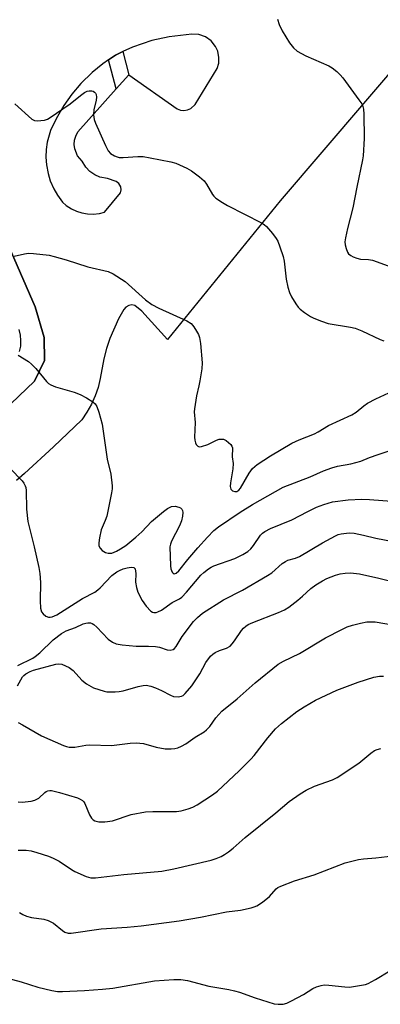
# Model space of a CAD drawing. Units: inches. Extents: x 1279762 to 1285762, y 509452 to 513452.
# Drawn here: x 1280271 to 1280374, y 511303 to 511583 of the extents above; entities that cross this region are included whole.
import ezdxf

# ---------------------------------------------------------------- set-up
doc = ezdxf.new("R2010")
doc.units = ezdxf.units.IN
doc.header["$MEASUREMENT"] = 0
for name, color, linetype in [('TRANS-Non Street Sidewalk', 7, 'Continuous'), ('TRANS-Parking Lot', 4, 'Continuous'), ('TRANS-Street Sidewalk', 7, 'Continuous'), ('Undefined', 1, 'Continuous')]:
    doc.layers.add(name, color=color, linetype=linetype)

msp = doc.modelspace()

# ---------------------------------------------------------------- linework, layer by layer
at = {"layer": 'TRANS-Non Street Sidewalk'}
msp.add_lwpolyline([(1280301.98, 511567.63), (1280298.39, 511563.63), (1280296.19, 511571.91), (1280298.19, 511573.24), (1280300.3, 511574.27)], close=True, dxfattribs=at)
at = {"layer": 'TRANS-Parking Lot'}
for points in [[(1280393.57, 511588.49, 0), (1280344.99, 511531.77, 0), (1280312.98, 511492.38, 0), (1280305.63, 511500.38, 0), (1280303.72, 511502.06, 0), (1280302.82, 511502.18, 0), (1280301.94, 511502, 0), (1280301.15, 511501.56, 0), (1280300.54, 511500.9, 0), (1280299.03, 511498.24, 0), (1280296.55, 511492.67, 0), (1280295.59, 511489.77, 0), (1280294.82, 511486.81, 0), (1280293.86, 511481.25, 0), (1280293.25, 511478.73, 0), (1280292.41, 511476.28, 0), (1280291.34, 511473.91, 0), (1280290.06, 511471.66, 0), (1280288.58, 511469.53, 0), (1280280.51, 511461.8, 0), (1280272.27, 511454.24, 0), (1280269.98, 511452.22, 0)], [(1280266.19, 511471.96, 0), (1280275.14, 511480.51, 0), (1280277.97, 511486.39, 0), (1280277.85, 511492.88, 0), (1280275.3, 511501.61, 0), (1280266.07, 511522.97, 0)]]:
    msp.add_polyline3d(points, dxfattribs=at)
msp.add_polyline3d([(1280300.3, 511574.27, 0), (1280298.19, 511573.24, 0), (1280296.19, 511571.91, 0), (1280294.58, 511570.82, 0), (1280291.5, 511568.32, 0), (1280288.34, 511565.23, 0), (1280285.76, 511562.2, 0), (1280283.47, 511558.96, 0), (1280281.27, 511555.16, 0), (1280279.72, 511551.79, 0), (1280278.77, 511548.48, 0), (1280278.46, 511546.37, 0), (1280278.38, 511544.22, 0), (1280278.53, 511542.05, 0), (1280278.99, 511539.56, 0), (1280279.62, 511537.49, 0), (1280280.62, 511535.2, 0), (1280281.67, 511533.38, 0), (1280283.09, 511531.45, 0), (1280284.18, 511530.47, 0), (1280285.66, 511529.51, 0), (1280287.1, 511528.84, 0), (1280288.64, 511528.36, 0), (1280290.23, 511528.08, 0), (1280291.83, 511528.02, 0), (1280293.58, 511528.19, 0), (1280295.06, 511528.55, 0), (1280299.56, 511534.04, 0), (1280299.79, 511534.95, 0), (1280299.67, 511535.83, 0), (1280299.15, 511536.71, 0), (1280298.38, 511537.26, 0), (1280295.93, 511538.18, 0), (1280293.72, 511538.58, 0), (1280292.25, 511539.22, 0), (1280290.92, 511540.14, 0), (1280289.71, 511541.39, 0), (1280288.69, 511543.06, 0), (1280287.36, 511544.63, 0), (1280286.59, 511546.56, 0), (1280286.45, 511547.81, 0), (1280286.55, 511549.06, 0), (1280286.88, 511550.25, 0), (1280287.5, 511551.45, 0), (1280298.39, 511563.63, 0), (1280301.98, 511567.63, 0), (1280315.77, 511557.94, 0), (1280316.66, 511557.6, 0), (1280317.66, 511557.49, 0), (1280318.68, 511557.65, 0), (1280319.61, 511558.07, 0), (1280320.82, 511559.25, 0), (1280327.12, 511569.46, 0), (1280327.54, 511570.98, 0), (1280327.62, 511572.61, 0), (1280327.28, 511574.35, 0), (1280326.67, 511575.7, 0), (1280325.41, 511577.29, 0), (1280323.8, 511578.44, 0), (1280321.89, 511579.11, 0), (1280319.91, 511579.22, 0), (1280313.48, 511578.48, 0), (1280308.51, 511577.4, 0), (1280303.05, 511575.55, 0)], close=True, dxfattribs=at)
at = {"layer": 'TRANS-Street Sidewalk'}
for points in [[(1280266.07, 511522.97), (1280275.3, 511501.61), (1280277.85, 511492.88), (1280277.97, 511486.39), (1280275.14, 511480.51), (1280266.19, 511471.96)], [(1280270.89, 511488.95), (1280271.2, 511490.49), (1280271.28, 511492.06), (1280271.13, 511493.62), (1280270.74, 511495.15)]]:
    msp.add_lwpolyline(points, dxfattribs=at)
at = {"layer": 'Undefined'}
for points, elevation in [([(1280344.31, 511583.53), (1280344.77, 511581.96), (1280345.59, 511580.2), (1280347.7, 511576.73), (1280348.8, 511575.35), (1280349.89, 511574.42), (1280352.3, 511573.05), (1280358.9, 511570.23), (1280359.84, 511569.62), (1280361.15, 511568.57), (1280362.15, 511567.62), (1280362.84, 511566.76), (1280367.46, 511560.55), (1280368.23, 511559.39), (1280368.57, 511558.66), (1280368.75, 511557.86), (1280368.85, 511556.47), (1280368.89, 511549.54), (1280368.62, 511544.6), (1280368.45, 511543.45), (1280366.81, 511535.67), (1280365.72, 511529.81), (1280364.18, 511523.94), (1280363.64, 511521.32), (1280363.48, 511520.15), (1280363.5, 511519.29), (1280363.77, 511518.21), (1280364.2, 511517.2), (1280364.5, 511516.76), (1280365.1, 511516.27), (1280365.8, 511515.87), (1280366.8, 511515.45), (1280367.88, 511515.22), (1280370.14, 511515.13), (1280371.26, 511514.94), (1280376.79, 511512.89)], 286), ([(1280269.51, 511559.4), (1280274.37, 511555.08), (1280275.11, 511554.69), (1280275.93, 511554.58), (1280277.98, 511554.8), (1280278.82, 511555.03), (1280279.34, 511555.28), (1280285.28, 511559.43), (1280288.19, 511561.79), (1280289.38, 511562.63), (1280290.14, 511563), (1280290.65, 511563.12), (1280291.4, 511563.14), (1280291.84, 511563.01), (1280292.21, 511562.77), (1280292.49, 511562.44), (1280292.68, 511562.02), (1280292.8, 511561.3), (1280292.71, 511560.49), (1280291.97, 511557.68), (1280291.95, 511556.32), (1280292.14, 511554.98), (1280292.51, 511553.94), (1280295.31, 511547.54), (1280296.1, 511546.07), (1280296.79, 511545.25), (1280297.91, 511544.57), (1280298.65, 511544.28), (1280299.19, 511544.17), (1280300.36, 511544.14), (1280304.54, 511544.39), (1280306.03, 511544.39), (1280308.07, 511544.06), (1280313.88, 511542.87), (1280315.31, 511542.5), (1280316.39, 511542.08), (1280318.51, 511541.08), (1280319.76, 511540.35), (1280322.12, 511538.6), (1280323.44, 511537.47), (1280324.11, 511536.55), (1280325.79, 511533.58), (1280326.14, 511533.14), (1280326.75, 511532.59), (1280328.62, 511531.34), (1280330.09, 511530.48), (1280339.76, 511525.57), (1280340.48, 511525.08), (1280341.14, 511524.51), (1280342.85, 511522.49), (1280343.92, 511521.08), (1280344.35, 511520.34), (1280344.97, 511518.74), (1280345.87, 511516.01), (1280346.19, 511514.61), (1280346.75, 511509.48), (1280347.21, 511507.24), (1280347.72, 511505.72), (1280348.29, 511504.47), (1280349.47, 511502.49), (1280350.14, 511501.57), (1280350.74, 511500.95), (1280351.91, 511500.05), (1280353.62, 511498.9), (1280354.64, 511498.38), (1280356.76, 511497.53), (1280358.68, 511496.93), (1280365.02, 511495.87), (1280366.36, 511495.57), (1280368.25, 511494.8), (1280373.45, 511492.32), (1280374.51, 511491.98)], 288), ([(1280269.35, 511516.07), (1280272.25, 511516.77), (1280273.42, 511516.92), (1280274.89, 511516.84), (1280279.31, 511516.3), (1280280.74, 511516), (1280284.12, 511515.05), (1280290.28, 511513.05), (1280296.08, 511511.69), (1280297.53, 511511.03), (1280300.9, 511508.82), (1280306.73, 511503.67), (1280308.54, 511502.35), (1280310.51, 511501.26), (1280318.47, 511497.63), (1280319.7, 511496.86), (1280320.44, 511495.99), (1280321.23, 511494.75), (1280321.79, 511493.73), (1280322.09, 511492.92), (1280322.34, 511491.21), (1280322.82, 511485.71), (1280322.72, 511483.99), (1280322.19, 511480.57), (1280321.91, 511479.16), (1280321.19, 511476.36), (1280320.61, 511472.61), (1280320.6, 511471.75), (1280320.8, 511468.78), (1280320.69, 511464.6), (1280320.75, 511463.74), (1280320.9, 511462.94), (1280321.11, 511462.5), (1280321.56, 511462.03), (1280321.94, 511461.85), (1280322.65, 511461.86), (1280324.45, 511462.46), (1280326.95, 511463.74), (1280327.7, 511463.96), (1280328.46, 511464.03), (1280328.94, 511463.97), (1280329.67, 511463.61), (1280330.35, 511463.08), (1280330.95, 511462.47), (1280331.27, 511462.02), (1280331.44, 511461.52), (1280331.42, 511458.95), (1280331.67, 511457.06), (1280331.55, 511455.59), (1280330.87, 511451.57), (1280330.81, 511450.49), (1280331, 511449.81), (1280331.45, 511449.33), (1280332.17, 511449.11), (1280332.68, 511449.14), (1280333.27, 511449.45), (1280333.79, 511450.04), (1280336.19, 511454.33), (1280337.19, 511455.65), (1280338.5, 511456.76), (1280342.24, 511459.26), (1280348.39, 511462.83), (1280350.47, 511463.78), (1280354.8, 511465.54), (1280355.84, 511466.08), (1280358.79, 511467.84), (1280365.46, 511470.93), (1280366.67, 511471.71), (1280368.81, 511473.48), (1280369.92, 511474.23), (1280372.22, 511475.43), (1280375.92, 511477.17)], 290), ([(1280270.5, 511487.91), (1280273.39, 511486.05), (1280274.29, 511485.32), (1280275.53, 511484.08), (1280278.54, 511480.41), (1280279.16, 511479.84), (1280279.8, 511479.42), (1280281.07, 511478.87), (1280286.45, 511477.34), (1280288.11, 511476.74), (1280289.93, 511475.73), (1280291.69, 511474.63), (1280292.35, 511474.07), (1280292.88, 511473.29), (1280293.47, 511471.63), (1280294.36, 511468.27), (1280295.81, 511458.32), (1280296.81, 511454.07), (1280297.26, 511450.71), (1280297.25, 511449.87), (1280297.08, 511448.71), (1280295.7, 511442.1), (1280295.27, 511440.83), (1280294.09, 511438.23), (1280293.62, 511435.92), (1280293.45, 511434.46), (1280293.48, 511433.64), (1280293.81, 511432.93), (1280294.39, 511432.34), (1280295.31, 511431.71), (1280296.08, 511431.51), (1280297.13, 511431.58), (1280298.45, 511432.1), (1280299.61, 511432.75), (1280301.08, 511433.74), (1280303.98, 511436.11), (1280305.7, 511437.63), (1280308.43, 511440.55), (1280311.82, 511443.41), (1280313, 511444.3), (1280314.08, 511444.82), (1280315.14, 511444.97), (1280316.19, 511444.68), (1280316.65, 511444.42), (1280317.04, 511444.11), (1280317.26, 511443.74), (1280317.35, 511443.1), (1280317.24, 511442.06), (1280316.91, 511440.72), (1280316.4, 511439.37), (1280314.11, 511434.93), (1280313.79, 511434.14), (1280313.63, 511433.33), (1280313.86, 511427.92), (1280313.96, 511427.09), (1280314.29, 511426.19), (1280314.54, 511425.88), (1280314.87, 511425.72), (1280315.44, 511425.85), (1280316.18, 511426.51), (1280318.78, 511429.74), (1280321.61, 511433.06), (1280324.35, 511436.14), (1280326.19, 511438.02), (1280327.48, 511439.08), (1280333.66, 511443.24), (1280337.17, 511445.43), (1280345.84, 511450.3), (1280353.61, 511453.23), (1280357.35, 511454.96), (1280359.72, 511455.86), (1280361.36, 511456.32), (1280365.14, 511456.97), (1280366.56, 511457.32), (1280367.95, 511457.77), (1280370.42, 511458.78), (1280372.96, 511459.66), (1280375.8, 511460.58)], 292), ([(1280268.17, 511455.64), (1280271.63, 511452.16), (1280272.14, 511451.48), (1280272.49, 511450.76), (1280272.64, 511450.25), (1280272.76, 511449.38), (1280272.9, 511444.03), (1280273.22, 511440.61), (1280275.02, 511433.31), (1280276.35, 511427.5), (1280276.65, 511425.77), (1280276.83, 511423.2), (1280276.7, 511417.96), (1280276.84, 511415.92), (1280277.15, 511414.9), (1280277.57, 511414.26), (1280278.4, 511413.63), (1280279.11, 511413.34), (1280279.61, 511413.31), (1280280.14, 511413.43), (1280281.44, 511414.01), (1280288.82, 511418.65), (1280292.27, 511420.5), (1280293.14, 511421.14), (1280293.77, 511421.71), (1280297.1, 511425.16), (1280298.56, 511426.26), (1280299.31, 511426.66), (1280300.39, 511427.06), (1280301.54, 511427.36), (1280302.65, 511427.54), (1280303.36, 511427.49), (1280303.53, 511427.4), (1280303.76, 511427.06), (1280303.95, 511425.78), (1280303.9, 511423.26), (1280304.11, 511421.8), (1280304.56, 511420.42), (1280305.76, 511418.13), (1280306.92, 511416.48), (1280308.25, 511415.03), (1280308.68, 511414.76), (1280309.1, 511414.65), (1280309.76, 511414.68), (1280310.26, 511414.85), (1280311.22, 511415.38), (1280314.34, 511417.51), (1280316.42, 511418.59), (1280317.06, 511419.06), (1280318.42, 511420.5), (1280322.47, 511425.33), (1280323.31, 511426.09), (1280324.66, 511427.11), (1280325.38, 511427.55), (1280326.19, 511427.91), (1280332.1, 511430), (1280334.38, 511431.16), (1280335.83, 511432.05), (1280336.7, 511432.83), (1280337.49, 511433.69), (1280339.46, 511436.66), (1280340.02, 511437.24), (1280340.66, 511437.73), (1280342.28, 511438.53), (1280348.33, 511441.02), (1280352.95, 511443.45), (1280355.37, 511444.6), (1280357.41, 511445.39), (1280359.97, 511446.14), (1280364.34, 511446.75), (1280368.24, 511446.96), (1280370.44, 511446.87), (1280379.29, 511446.13)], 294), ([(1280270.43, 511399.58), (1280274.62, 511401.7), (1280275.3, 511402.12), (1280276.64, 511403.23), (1280280.47, 511406.86), (1280282.84, 511408.67), (1280284.12, 511409.41), (1280286.84, 511410.44), (1280288.95, 511411.4), (1280289.78, 511411.68), (1280290.3, 511411.75), (1280291.09, 511411.7), (1280291.58, 511411.55), (1280292.04, 511411.28), (1280292.86, 511410.52), (1280296.08, 511407.06), (1280297.29, 511406.22), (1280298.36, 511405.77), (1280300.08, 511405.44), (1280304.1, 511405.06), (1280307.6, 511405.11), (1280309.58, 511405.01), (1280310.69, 511404.79), (1280312.92, 511404.06), (1280313.77, 511403.99), (1280314.56, 511404.14), (1280314.97, 511404.4), (1280315.48, 511404.97), (1280317.17, 511407.85), (1280320.36, 511412.1), (1280321.49, 511413.29), (1280322.96, 511414.48), (1280328.87, 511418.25), (1280334.31, 511421.03), (1280341.46, 511425.16), (1280342.62, 511426), (1280345.61, 511428.58), (1280346.51, 511429.21), (1280347.24, 511429.54), (1280349.42, 511430.14), (1280350.52, 511430.56), (1280357.1, 511434.54), (1280360.73, 511436.47), (1280361.52, 511436.82), (1280362.35, 511437.07), (1280364.63, 511437.36), (1280366.08, 511437.27), (1280368.71, 511436.72), (1280372.28, 511435.83), (1280381.67, 511434)], 296), ([(1280270.29, 511393.79), (1280271.76, 511396.36), (1280272.1, 511396.76), (1280272.7, 511397.25), (1280273.86, 511397.91), (1280274.88, 511398.31), (1280281.18, 511399.96), (1280282.04, 511400.06), (1280282.87, 511399.95), (1280283.95, 511399.53), (1280285, 511399), (1280286.15, 511398.16), (1280288.62, 511395.45), (1280289.91, 511394.41), (1280291.95, 511393.27), (1280294.91, 511392.27), (1280295.75, 511392.12), (1280296.61, 511392.06), (1280298.07, 511392.06), (1280299.22, 511392.15), (1280300.37, 511392.42), (1280304.65, 511393.65), (1280306.09, 511393.93), (1280306.92, 511393.95), (1280308.19, 511393.72), (1280309.55, 511393.25), (1280311.29, 511392.45), (1280313.85, 511391.11), (1280314.67, 511390.8), (1280315.98, 511390.68), (1280316.99, 511390.87), (1280317.4, 511391.1), (1280318.03, 511391.62), (1280319.87, 511393.78), (1280322.14, 511397.25), (1280323.89, 511400.42), (1280325.25, 511402.26), (1280325.85, 511402.84), (1280326.53, 511403.27), (1280327.77, 511403.83), (1280329.79, 511404.55), (1280330.78, 511405.13), (1280331.37, 511405.71), (1280332.07, 511406.58), (1280333.99, 511409.54), (1280334.58, 511410.19), (1280335.24, 511410.76), (1280335.97, 511411.22), (1280337.24, 511411.83), (1280344.53, 511414.65), (1280346.3, 511415.47), (1280347.47, 511416.21), (1280350.06, 511418.22), (1280351.43, 511419.36), (1280353.79, 511421.54), (1280355.16, 511422.54), (1280357.09, 511423.71), (1280358.34, 511424.37), (1280360.76, 511425.33), (1280362.14, 511425.72), (1280363.57, 511425.89), (1280365, 511425.95), (1280367.61, 511425.67), (1280373.1, 511424.45), (1280378.84, 511422.98)], 298), ([(1280270.49, 511383.4), (1280271.72, 511382.75), (1280277.1, 511379.61), (1280283.39, 511376.85), (1280284.19, 511376.55), (1280285, 511376.36), (1280286.65, 511376.35), (1280289.75, 511376.89), (1280290.89, 511377.01), (1280297.03, 511376.79), (1280302.33, 511377.47), (1280304.09, 511377.56), (1280306.13, 511377.41), (1280309.73, 511376.33), (1280312.29, 511375.91), (1280313.99, 511375.85), (1280315.09, 511375.98), (1280315.89, 511376.17), (1280316.92, 511376.62), (1280318.16, 511377.33), (1280320.83, 511379.21), (1280323.37, 511380.74), (1280324.07, 511381.24), (1280325.01, 511382.21), (1280326.75, 511384.69), (1280328.39, 511386.63), (1280332.83, 511390.11), (1280337.89, 511394.67), (1280344.48, 511399.98), (1280346.01, 511400.83), (1280350.54, 511402.98), (1280357.95, 511407.49), (1280362.56, 511409.88), (1280364.08, 511410.55), (1280365.6, 511411.1), (1280367.92, 511411.68), (1280369.67, 511412), (1280370.74, 511412.05), (1280372.1, 511411.97), (1280376.99, 511411.2)], 300), ([(1280270.47, 511347.07), (1280272.75, 511347.02), (1280274.18, 511346.84), (1280275.84, 511346.42), (1280279.11, 511345.35), (1280280.42, 511344.81), (1280282.15, 511343.9), (1280285.61, 511341.57), (1280286.64, 511340.98), (1280289.85, 511339.55), (1280291.16, 511339.17), (1280292.5, 511339.18), (1280300.54, 511340.13), (1280311.34, 511341.05), (1280314.74, 511341.73), (1280325.42, 511344.21), (1280326.84, 511344.64), (1280328.2, 511345.2), (1280329.18, 511345.78), (1280330.33, 511346.6), (1280331.66, 511347.66), (1280335.06, 511350.69), (1280343.78, 511357.69), (1280347.61, 511360.93), (1280350.69, 511363.08), (1280352.43, 511364.09), (1280354.81, 511365.24), (1280359.91, 511367.1), (1280361.22, 511367.72), (1280367.46, 511371.84), (1280370.8, 511374.62), (1280371.91, 511375.36), (1280372.65, 511375.67), (1280373.71, 511375.96)], 304), ([(1280270.83, 511329.29), (1280271.77, 511328.7), (1280272.87, 511328.27), (1280274.31, 511327.86), (1280277.74, 511327.37), (1280279.04, 511327), (1280280.49, 511326.29), (1280283.06, 511324.23), (1280283.8, 511323.76), (1280284.72, 511323.47), (1280285.55, 511323.45), (1280294.13, 511324.63), (1280301.46, 511325.18), (1280305.49, 511325.56), (1280316.31, 511326.91), (1280322.34, 511327.95), (1280329.72, 511329.49), (1280333.7, 511330), (1280336.79, 511330.65), (1280337.61, 511330.88), (1280338.39, 511331.2), (1280340.03, 511332.29), (1280342.01, 511333.89), (1280343.9, 511336.02), (1280344.41, 511336.42), (1280345.18, 511336.83), (1280349.09, 511338.28), (1280354.71, 511340.02), (1280363.53, 511343.47), (1280367.28, 511344.4), (1280368.75, 511344.62), (1280372.21, 511344.82), (1280377.09, 511345.44)], 306), ([(1280266.04, 511310.98), (1280271.3, 511309.54), (1280276.12, 511308.02), (1280280.06, 511307.09), (1280281.64, 511306.85), (1280283.12, 511306.85), (1280289.37, 511307.09), (1280294.52, 511307.48), (1280297.41, 511307.82), (1280309.26, 511309.85), (1280314.75, 511310.23), (1280316.77, 511310.27), (1280318.65, 511309.98), (1280324.78, 511308.33), (1280330.38, 511307.38), (1280332.08, 511307.02), (1280333.45, 511306.61), (1280337.95, 511304.99), (1280343.37, 511303.35), (1280344.5, 511303.19), (1280345.88, 511303.24), (1280346.96, 511303.53), (1280348.28, 511304.16), (1280351.63, 511305.99), (1280354.36, 511307.73), (1280355.39, 511308.15), (1280356.71, 511308.56), (1280357.52, 511308.69), (1280358.89, 511308.67), (1280363.39, 511308.17), (1280364.8, 511308.09), (1280365.93, 511308.21), (1280368.16, 511308.61), (1280369.27, 511308.86), (1280370.07, 511309.14), (1280372.17, 511310.27), (1280376.26, 511312.71)], 308)]:
    msp.add_lwpolyline(points, dxfattribs=dict(at, elevation=elevation))
msp.add_polyline3d([(1280270.49, 511360.79, 302), (1280271.68, 511360.71, 302), (1280272.51, 511360.76, 302), (1280274.17, 511361, 302), (1280275.24, 511361.27, 302), (1280276.33, 511361.84, 302), (1280278.03, 511363.41, 302), (1280278.48, 511363.75, 302), (1280278.95, 511363.97, 302), (1280279.47, 511364.03, 302), (1280280.01, 511363.98, 302), (1280282.26, 511363.44, 302), (1280287.35, 511361.92, 302), (1280288.13, 511361.6, 302), (1280288.82, 511361.18, 302), (1280289.17, 511360.81, 302), (1280289.43, 511360.37, 302), (1280290.8, 511357.12, 302), (1280291.34, 511356.18, 302), (1280291.84, 511355.69, 302), (1280292.32, 511355.41, 302), (1280293.4, 511355.1, 302), (1280295.1, 511355.12, 302), (1280297.37, 511355.39, 302), (1280302.63, 511357.18, 302), (1280306.72, 511357.91, 302), (1280308.79, 511358.08, 302), (1280315.56, 511358.05, 302), (1280316.9, 511358.25, 302), (1280318.81, 511358.81, 302), (1280320.14, 511359.29, 302), (1280321.41, 511359.96, 302), (1280325.81, 511362.8, 302), (1280327.17, 511363.84, 302), (1280333.4, 511369.64, 302), (1280336.68, 511372.93, 302), (1280337.63, 511374.03, 302), (1280341.54, 511379.01, 302), (1280343.73, 511381.56, 302), (1280345.45, 511383.06, 302), (1280349.8, 511386.47, 302), (1280351.85, 511387.79, 302), (1280355.13, 511389.71, 302), (1280361.13, 511392.56, 302), (1280367.21, 511394.81, 302), (1280371.73, 511396.24, 302), (1280373.34, 511396.58, 302), (1280374.4, 511396.55, 302)], dxfattribs=at)

doc.saveas('drawing.dxf')
